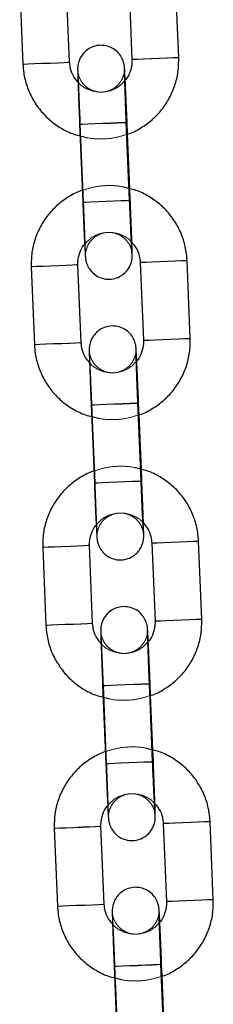
# Model space of a CAD drawing. Units: millimetres. Extents: x 0 to 12.8, y 0.1 to 16.4.
# Drawn here: x 5.8 to 5.8, y 12.4 to 12.5 of the extents above; entities that cross this region are included whole.
import ezdxf

# ---------------------------------------------------------------- set-up
doc = ezdxf.new("R2010")
doc.units = ezdxf.units.MM
doc.linetypes.add('HIDDEN', pattern=[1.905, 1.27, -0.635])

# ---------------------------------------------------------------- blocks, each defined once
blk = doc.blocks.new('K080_A-A')
at = {"color": 7, "linetype": 'Continuous', "lineweight": 25}
for p, q in [((7692.74, 12044.55), (7692.33, 12054.54)), ((7672.34, 12053.72), (7672.75, 12043.73)), ((7678.75, 12043.97), (7678.34, 12053.97)), ((7686.33, 12054.29), (7686.74, 12044.3)), ((7680.03, 12036.02), (7680.44, 12026.03)), ((7686.43, 12026.27), (7686.02, 12036.27)), ((7686.47, 12027.76), (7686.18, 12034.76)), ((7680.23, 12008), (7679.82, 12018)), ((7687.81, 12018.32), (7688.22, 12008.33)), ((7694.21, 12008.58), (7693.8, 12018.57)), ((7673.82, 12017.75), (7674.23, 12007.76)), ((7687.91, 11990.31), (7687.5, 12000.3)), ((7681.51, 12000.05), (7681.92, 11990.06)), ((7687.95, 11991.79), (7687.66, 11998.79)), ((7695.69, 11972.61), (7695.28, 11982.6)), ((7675.3, 11981.78), (7675.71, 11971.79)), ((7681.7, 11972.03), (7681.29, 11982.03)), ((7689.29, 11982.35), (7689.7, 11972.36)), ((7682.98, 11964.08), (7683.39, 11954.09)), ((7689.39, 11954.34), (7688.98, 11964.33)), ((7689.42, 11955.82), (7689.14, 11962.82)), ((7683.18, 11936.07), (7682.77, 11946.06)), ((7690.76, 11946.39), (7691.18, 11936.39)), ((7697.17, 11936.64), (7696.76, 11946.63)), ((7676.78, 11945.81), (7677.19, 11935.82)), ((7690.87, 11918.37), (7690.46, 11928.36)), ((7684.46, 11928.11), (7684.87, 11918.12)), ((7690.9, 11919.85), (7690.61, 11926.85))]:
    blk.add_line(p, q, dxfattribs=at)
at = {"color": 7, "linetype": 'HIDDEN', "lineweight": 18}
for p, q in [((7680.12, 12036.02), (7680.53, 12026.03)), ((7686.18, 12034.76), (7686.12, 12036.27)), ((7686.53, 12026.28), (7686.47, 12027.76)), ((7687.66, 11998.79), (7687.6, 12000.3)), ((7681.6, 12000.05), (7682.01, 11990.06)), ((7688.01, 11990.31), (7687.95, 11991.79)), ((7683.08, 11964.08), (7683.49, 11954.09)), ((7689.14, 11962.82), (7689.07, 11964.33)), ((7689.49, 11954.34), (7689.42, 11955.82)), ((7690.61, 11926.85), (7690.55, 11928.36)), ((7684.56, 11928.11), (7684.97, 11918.12))]:
    blk.add_line(p, q, dxfattribs=at)
at = {"color": 8, "linetype": 'Continuous', "lineweight": 25, "flags": 128}
for points in [[(7692.74, 12044.55), (7692.74, 12044.55), (7692.55, 12044.54), (7692.02, 12044.52), (7691.22, 12044.49), (7690.24, 12044.45), (7689.2, 12044.4), (7688.22, 12044.36), (7687.43, 12044.33), (7686.92, 12044.31), (7686.74, 12044.3), (7686.74, 12044.3)], [(7672.75, 12043.73), (7672.93, 12043.73), (7673.44, 12043.76), (7674.23, 12043.79), (7675.21, 12043.83), (7676.25, 12043.87), (7677.23, 12043.91), (7678.03, 12043.94), (7678.56, 12043.97), (7678.75, 12043.97)], [(7680.03, 12036.02), (7680.07, 12036.02), (7680.42, 12036.04), (7681.08, 12036.06), (7681.98, 12036.1), (7683.01, 12036.14), (7684.03, 12036.18), (7684.94, 12036.22), (7685.61, 12036.25), (7685.97, 12036.26), (7686.02, 12036.27)], [(7680.44, 12026.03), (7680.48, 12026.03), (7680.83, 12026.04), (7681.49, 12026.07), (7682.39, 12026.11), (7683.42, 12026.15), (7684.44, 12026.19), (7685.35, 12026.23), (7686.02, 12026.26), (7686.38, 12026.27), (7686.43, 12026.27)], [(7679.82, 12018), (7679.63, 12017.99), (7679.1, 12017.97), (7678.3, 12017.93), (7677.32, 12017.89), (7676.28, 12017.85), (7675.3, 12017.81), (7674.51, 12017.78), (7673.99, 12017.76), (7673.82, 12017.75)], [(7687.81, 12018.32), (7687.98, 12018.33), (7688.5, 12018.35), (7689.29, 12018.39), (7690.27, 12018.43), (7691.31, 12018.47), (7692.29, 12018.51), (7693.09, 12018.54), (7693.62, 12018.56), (7693.8, 12018.57), (7693.8, 12018.57)], [(7680.23, 12008), (7680.04, 12008), (7679.51, 12007.98), (7678.71, 12007.94), (7677.73, 12007.9), (7676.69, 12007.86), (7675.71, 12007.82), (7674.92, 12007.79), (7674.41, 12007.77), (7674.23, 12007.76)], [(7688.22, 12008.33), (7688.39, 12008.34), (7688.91, 12008.36), (7689.7, 12008.39), (7690.68, 12008.43), (7691.72, 12008.48), (7692.7, 12008.52), (7693.5, 12008.55), (7694.03, 12008.57), (7694.21, 12008.58), (7694.21, 12008.58)], [(7681.51, 12000.05), (7681.55, 12000.05), (7681.9, 12000.07), (7682.56, 12000.09), (7683.46, 12000.13), (7684.48, 12000.17), (7685.51, 12000.21), (7686.41, 12000.25), (7687.09, 12000.28), (7687.45, 12000.29), (7687.5, 12000.3)], [(7681.92, 11990.06), (7681.96, 11990.06), (7682.31, 11990.07), (7682.97, 11990.1), (7683.87, 11990.14), (7684.89, 11990.18), (7685.92, 11990.22), (7686.83, 11990.26), (7687.5, 11990.29), (7687.86, 11990.3), (7687.91, 11990.31)], [(7689.29, 11982.35), (7689.46, 11982.36), (7689.98, 11982.38), (7690.77, 11982.42), (7691.74, 11982.46), (7692.78, 11982.5), (7693.77, 11982.54), (7694.57, 11982.57), (7695.09, 11982.59), (7695.28, 11982.6), (7695.28, 11982.6)], [(7681.29, 11982.03), (7681.11, 11982.02), (7680.58, 11982), (7679.78, 11981.96), (7678.8, 11981.92), (7677.76, 11981.88), (7676.78, 11981.84), (7675.99, 11981.81), (7675.47, 11981.79), (7675.3, 11981.78)], [(7689.7, 11972.36), (7689.87, 11972.37), (7690.39, 11972.39), (7691.18, 11972.42), (7692.15, 11972.46), (7693.2, 11972.51), (7694.18, 11972.55), (7694.98, 11972.58), (7695.5, 11972.6), (7695.69, 11972.61), (7695.69, 11972.61)], [(7681.7, 11972.03), (7681.52, 11972.03), (7680.99, 11972.01), (7680.19, 11971.97), (7679.21, 11971.93), (7678.17, 11971.89), (7677.19, 11971.85), (7676.4, 11971.82), (7675.88, 11971.8), (7675.71, 11971.79)], [(7682.98, 11964.08), (7683.03, 11964.08), (7683.38, 11964.1), (7684.04, 11964.12), (7684.94, 11964.16), (7685.96, 11964.2), (7686.99, 11964.25), (7687.89, 11964.28), (7688.57, 11964.31), (7688.93, 11964.32), (7688.98, 11964.33)], [(7683.39, 11954.09), (7683.44, 11954.09), (7683.79, 11954.11), (7684.45, 11954.13), (7685.35, 11954.17), (7686.37, 11954.21), (7687.4, 11954.25), (7688.3, 11954.29), (7688.98, 11954.32), (7689.34, 11954.33), (7689.39, 11954.34)], [(7676.78, 11945.81), (7676.95, 11945.82), (7677.47, 11945.84), (7678.26, 11945.87), (7679.23, 11945.91), (7680.27, 11945.95), (7681.26, 11945.99), (7682.06, 11946.03), (7682.58, 11946.05), (7682.77, 11946.06)], [(7696.76, 11946.63), (7696.76, 11946.63), (7696.57, 11946.62), (7696.05, 11946.6), (7695.24, 11946.57), (7694.26, 11946.53), (7693.22, 11946.49), (7692.25, 11946.45), (7691.45, 11946.41), (7690.94, 11946.39), (7690.76, 11946.39), (7690.76, 11946.39)], [(7677.19, 11935.82), (7677.36, 11935.83), (7677.88, 11935.85), (7678.67, 11935.88), (7679.64, 11935.92), (7680.69, 11935.96), (7681.67, 11936), (7682.47, 11936.04), (7682.99, 11936.06), (7683.18, 11936.07)], [(7697.17, 11936.64), (7697.17, 11936.64), (7696.98, 11936.63), (7696.46, 11936.61), (7695.65, 11936.58), (7694.67, 11936.54), (7693.63, 11936.49), (7692.66, 11936.45), (7691.86, 11936.42), (7691.35, 11936.4), (7691.18, 11936.39), (7691.18, 11936.39)], [(7684.46, 11928.11), (7684.5, 11928.11), (7684.85, 11928.13), (7685.52, 11928.15), (7686.42, 11928.19), (7687.44, 11928.23), (7688.47, 11928.28), (7689.37, 11928.31), (7690.05, 11928.34), (7690.41, 11928.36), (7690.46, 11928.36)]]:
    blk.add_lwpolyline(points, dxfattribs=at)
at = {"color": 7, "linetype": 'HIDDEN', "lineweight": 18, "flags": 128}
for points in [[(7686.74, 12044.3), (7686.93, 12044.31), (7687.46, 12044.33), (7688.26, 12044.36), (7689.24, 12044.41), (7690.28, 12044.45), (7691.26, 12044.49), (7692.05, 12044.52), (7692.56, 12044.54), (7692.74, 12044.55)], [(7678.75, 12043.97), (7678.57, 12043.97), (7678.06, 12043.95), (7677.27, 12043.91), (7676.29, 12043.87), (7675.25, 12043.83), (7674.27, 12043.79), (7673.47, 12043.76), (7672.94, 12043.74), (7672.75, 12043.73), (7672.75, 12043.73)], [(7683.05, 12036.14), (7682.02, 12036.1), (7681.11, 12036.06), (7680.44, 12036.04), (7680.08, 12036.02), (7680.03, 12036.02)], [(7683.1, 12036.15), (7682.08, 12036.1), (7681.18, 12036.07), (7680.52, 12036.04), (7680.17, 12036.03), (7680.17, 12036.03), (7680.54, 12036.04), (7681.21, 12036.07), (7682.12, 12036.11), (7683.14, 12036.15), (7684.17, 12036.19), (7685.06, 12036.23), (7685.73, 12036.25), (7686.08, 12036.27), (7686.07, 12036.27), (7685.71, 12036.25), (7685.03, 12036.23), (7684.13, 12036.19), (7683.1, 12036.15)], [(7686.02, 12036.27), (7685.98, 12036.26), (7685.63, 12036.25), (7684.97, 12036.22), (7684.07, 12036.19), (7683.05, 12036.14)], [(7683.46, 12026.15), (7682.43, 12026.11), (7681.53, 12026.07), (7680.85, 12026.05), (7680.49, 12026.03), (7680.44, 12026.03)], [(7683.51, 12026.15), (7682.49, 12026.11), (7681.59, 12026.08), (7680.93, 12026.05), (7680.58, 12026.03), (7680.58, 12026.03), (7680.95, 12026.05), (7681.62, 12026.08), (7682.53, 12026.11), (7683.55, 12026.16), (7684.58, 12026.2), (7685.47, 12026.24), (7686.14, 12026.26), (7686.49, 12026.28), (7686.48, 12026.28), (7686.12, 12026.26), (7685.44, 12026.23), (7684.54, 12026.2), (7683.51, 12026.15)], [(7686.43, 12026.27), (7686.39, 12026.27), (7686.04, 12026.26), (7685.38, 12026.23), (7684.48, 12026.19), (7683.46, 12026.15)], [(7673.82, 12017.75), (7673.82, 12017.75), (7674.01, 12017.76), (7674.54, 12017.78), (7675.34, 12017.81), (7676.32, 12017.85), (7677.36, 12017.9), (7678.33, 12017.94), (7679.13, 12017.97), (7679.64, 12017.99), (7679.82, 12018), (7679.82, 12018)], [(7693.8, 12018.57), (7693.63, 12018.56), (7693.12, 12018.54), (7692.32, 12018.51), (7691.35, 12018.47), (7690.31, 12018.43), (7689.33, 12018.39), (7688.52, 12018.35), (7688, 12018.33), (7687.81, 12018.32)], [(7674.23, 12007.76), (7674.23, 12007.76), (7674.42, 12007.77), (7674.95, 12007.79), (7675.75, 12007.82), (7676.73, 12007.86), (7677.77, 12007.9), (7678.75, 12007.94), (7679.54, 12007.98), (7680.05, 12008), (7680.23, 12008), (7680.23, 12008)], [(7694.21, 12008.58), (7694.04, 12008.57), (7693.53, 12008.55), (7692.73, 12008.52), (7691.76, 12008.48), (7690.72, 12008.44), (7689.74, 12008.4), (7688.93, 12008.36), (7688.41, 12008.34), (7688.22, 12008.33)], [(7684.58, 12000.18), (7683.55, 12000.13), (7682.66, 12000.1), (7681.99, 12000.07), (7681.64, 12000.06), (7681.65, 12000.06), (7682.01, 12000.07), (7682.69, 12000.1), (7683.59, 12000.14), (7684.62, 12000.18), (7685.64, 12000.22), (7686.54, 12000.26), (7687.21, 12000.28), (7687.55, 12000.3), (7687.55, 12000.3), (7687.18, 12000.28), (7686.51, 12000.26), (7685.61, 12000.22), (7684.58, 12000.18)], [(7687.5, 12000.3), (7687.46, 12000.29), (7687.11, 12000.28), (7686.45, 12000.25), (7685.55, 12000.22), (7684.52, 12000.17)], [(7684.52, 12000.17), (7683.5, 12000.13), (7682.59, 12000.09), (7681.92, 12000.07), (7681.56, 12000.05), (7681.51, 12000.05)], [(7684.93, 11990.18), (7683.91, 11990.14), (7683, 11990.1), (7682.33, 11990.08), (7681.97, 11990.06), (7681.92, 11990.06)], [(7684.99, 11990.18), (7683.97, 11990.14), (7683.07, 11990.11), (7682.4, 11990.08), (7682.05, 11990.06), (7682.06, 11990.06), (7682.42, 11990.08), (7683.1, 11990.11), (7684, 11990.14), (7685.03, 11990.19), (7686.05, 11990.23), (7686.95, 11990.27), (7687.62, 11990.29), (7687.97, 11990.31), (7687.96, 11990.31), (7687.6, 11990.29), (7686.92, 11990.26), (7686.02, 11990.23), (7684.99, 11990.18)], [(7687.91, 11990.31), (7687.87, 11990.3), (7687.52, 11990.29), (7686.86, 11990.26), (7685.96, 11990.22), (7684.93, 11990.18)], [(7695.28, 11982.6), (7695.11, 11982.59), (7694.59, 11982.57), (7693.8, 11982.54), (7692.82, 11982.5), (7691.78, 11982.46), (7690.8, 11982.42), (7690, 11982.38), (7689.47, 11982.36), (7689.29, 11982.35)], [(7675.3, 11981.78), (7675.3, 11981.78), (7675.49, 11981.79), (7676.01, 11981.81), (7676.82, 11981.84), (7677.8, 11981.88), (7678.84, 11981.93), (7679.81, 11981.97), (7680.61, 11982), (7681.12, 11982.02), (7681.29, 11982.03), (7681.29, 11982.03)], [(7695.69, 11972.61), (7695.52, 11972.6), (7695, 11972.58), (7694.21, 11972.55), (7693.24, 11972.51), (7692.19, 11972.47), (7691.21, 11972.43), (7690.41, 11972.39), (7689.89, 11972.37), (7689.7, 11972.36)], [(7675.71, 11971.79), (7675.71, 11971.79), (7675.9, 11971.8), (7676.42, 11971.82), (7677.23, 11971.85), (7678.21, 11971.89), (7679.25, 11971.93), (7680.22, 11971.97), (7681.02, 11972.01), (7681.53, 11972.03), (7681.7, 11972.03), (7681.7, 11972.03)], [(7686, 11964.2), (7684.98, 11964.16), (7684.07, 11964.13), (7683.4, 11964.1), (7683.03, 11964.08), (7682.98, 11964.08)], [(7686.06, 11964.21), (7685.03, 11964.16), (7684.13, 11964.13), (7683.47, 11964.1), (7683.12, 11964.09), (7683.13, 11964.09), (7683.49, 11964.1), (7684.17, 11964.13), (7685.07, 11964.17), (7686.1, 11964.21), (7687.12, 11964.25), (7688.02, 11964.29), (7688.68, 11964.31), (7689.03, 11964.33), (7689.03, 11964.33), (7688.66, 11964.31), (7687.99, 11964.29), (7687.08, 11964.25), (7686.06, 11964.21)], [(7688.98, 11964.33), (7688.94, 11964.33), (7688.59, 11964.31), (7687.92, 11964.28), (7687.03, 11964.25), (7686, 11964.2)], [(7686.41, 11954.21), (7685.39, 11954.17), (7684.48, 11954.13), (7683.81, 11954.11), (7683.44, 11954.09), (7683.39, 11954.09)], [(7686.47, 11954.22), (7685.44, 11954.17), (7684.55, 11954.14), (7683.88, 11954.11), (7683.53, 11954.09), (7683.54, 11954.1), (7683.9, 11954.11), (7684.58, 11954.14), (7685.48, 11954.17), (7686.51, 11954.22), (7687.53, 11954.26), (7688.43, 11954.3), (7689.09, 11954.32), (7689.44, 11954.34), (7689.44, 11954.34), (7689.07, 11954.32), (7688.4, 11954.29), (7687.49, 11954.26), (7686.47, 11954.22)], [(7689.39, 11954.34), (7689.35, 11954.33), (7689, 11954.32), (7688.33, 11954.29), (7687.44, 11954.26), (7686.41, 11954.21)], [(7682.77, 11946.06), (7682.6, 11946.05), (7682.08, 11946.03), (7681.29, 11946), (7680.32, 11945.96), (7679.27, 11945.91), (7678.29, 11945.87), (7677.49, 11945.84), (7676.96, 11945.82), (7676.78, 11945.81), (7676.78, 11945.81)], [(7690.76, 11946.39), (7690.95, 11946.39), (7691.48, 11946.41), (7692.28, 11946.45), (7693.26, 11946.49), (7694.3, 11946.53), (7695.28, 11946.57), (7696.07, 11946.6), (7696.59, 11946.62), (7696.76, 11946.63)], [(7683.18, 11936.07), (7683.01, 11936.06), (7682.49, 11936.04), (7681.7, 11936), (7680.73, 11935.96), (7679.68, 11935.92), (7678.7, 11935.88), (7677.9, 11935.85), (7677.38, 11935.83), (7677.19, 11935.82), (7677.19, 11935.82)], [(7691.18, 11936.39), (7691.36, 11936.4), (7691.89, 11936.42), (7692.69, 11936.46), (7693.67, 11936.5), (7694.71, 11936.54), (7695.69, 11936.58), (7696.48, 11936.61), (7697, 11936.63), (7697.17, 11936.64)], [(7687.53, 11928.24), (7686.51, 11928.2), (7685.61, 11928.16), (7684.95, 11928.13), (7684.6, 11928.12), (7684.61, 11928.12), (7684.97, 11928.13), (7685.64, 11928.16), (7686.55, 11928.2), (7687.58, 11928.24), (7688.6, 11928.28), (7689.5, 11928.32), (7690.16, 11928.35), (7690.51, 11928.36), (7690.5, 11928.36), (7690.14, 11928.34), (7689.47, 11928.32), (7688.56, 11928.28), (7687.53, 11928.24)], [(7690.46, 11928.36), (7690.42, 11928.36), (7690.07, 11928.34), (7689.4, 11928.31), (7688.5, 11928.28), (7687.48, 11928.23)], [(7687.48, 11928.23), (7686.45, 11928.19), (7685.55, 11928.16), (7684.87, 11928.13), (7684.51, 11928.11), (7684.46, 11928.11)]]:
    blk.add_lwpolyline(points, dxfattribs=at)
at = {"color": 7, "linetype": 'Continuous', "lineweight": 25}
for points, knots in [([(7685.88, 12041.68), (7685.87, 12041.8), (7685.85, 12042.27), (7685.82, 12042.82), (7685.8, 12043.19), (7685.78, 12043.39), (7685.76, 12043.56), (7685.71, 12043.82), (7685.59, 12044.27), (7685.28, 12044.86), (7684.75, 12045.46), (7684.03, 12045.91), (7683.17, 12046.16), (7682.25, 12046.14), (7681.43, 12045.86), (7680.79, 12045.41), (7680.34, 12044.92), (7680.06, 12044.42), (7679.89, 12043.97), (7679.82, 12043.61), (7679.79, 12043.38), (7679.79, 12043.25), (7679.78, 12043.14), (7679.78, 12042.99), (7679.79, 12042.72), (7679.8, 12042.14), (7679.83, 12041.24), (7679.87, 12040.09), (7679.92, 12038.77), (7679.97, 12037.39), (7680.01, 12036.46), (7680.03, 12036.02)], [0, 0, 0, 0, 0.022742, 0.085304, 0.149026, 0.173624, 0.185369, 0.195395, 0.214507, 0.244195, 0.278126, 0.31239, 0.349667, 0.388201, 0.425386, 0.456816, 0.484211, 0.507986, 0.528068, 0.543965, 0.554172, 0.561468, 0.570896, 0.589688, 0.634066, 0.694625, 0.758688, 0.821268, 0.883491, 0.94559, 1, 1, 1, 1]), ([(7686.18, 12034.76), (7686.21, 12034.76), (7686.82, 12034.93), (7687.9, 12035.53), (7689.35, 12036.55), (7690.59, 12037.85), (7691.58, 12039.34), (7692.28, 12040.97), (7692.71, 12042.73), (7692.73, 12043.94), (7692.74, 12044.55)], [0, 0, 0, 0, 0.007833, 0.148978, 0.29012, 0.431266, 0.572408, 0.713556, 0.854702, 1, 1, 1, 1]), ([(7672.75, 12043.73), (7672.78, 12043.36), (7672.85, 12042.4), (7673.24, 12040.88), (7673.96, 12039.25), (7674.97, 12037.77), (7676.21, 12036.49), (7677.67, 12035.47), (7679.02, 12034.79), (7679.89, 12034.58), (7680.19, 12034.51)], [0, 0, 0, 0, 0.0875537, 0.2275785, 0.3677117, 0.5078447, 0.6479804, 0.7881113, 0.9282457, 1, 1, 1, 1]), ([(7679.89, 12041.37), (7679.68, 12041.61), (7679.22, 12042.12), (7678.85, 12043.04), (7678.78, 12043.69), (7678.75, 12043.97)], [0, 0, 0, 0, 0.321119, 0.708506, 1, 1, 1, 1]), ([(7686.74, 12044.3), (7686.74, 12044.15), (7686.75, 12043.63), (7686.53, 12042.75), (7686.19, 12041.98), (7685.87, 12041.67), (7685.82, 12041.62)], [0, 0, 0, 0, 0.153052, 0.5393, 0.926635, 1, 1, 1, 1]), ([(7686.02, 12036.27), (7686.01, 12036.52), (7685.98, 12037.28), (7685.93, 12038.5), (7685.88, 12039.86), (7685.84, 12041.05), (7685.81, 12042.02), (7685.79, 12042.66), (7685.78, 12043), (7685.78, 12043.03), (7685.78, 12043.04)], [0, 0, 0, 0, 0.078095, 0.227271, 0.376585, 0.525732, 0.674506, 0.822298, 0.941527, 1, 1, 1, 1]), ([(7680.47, 12027.57), (7680.41, 12027.55), (7679.77, 12027.38), (7678.66, 12026.77), (7677.21, 12025.74), (7675.97, 12024.45), (7674.98, 12022.96), (7674.27, 12021.32), (7673.84, 12019.57), (7673.83, 12018.36), (7673.82, 12017.75)], [0, 0, 0, 0, 0.015502, 0.155554, 0.295607, 0.435658, 0.575715, 0.715766, 0.855821, 1, 1, 1, 1]), ([(7693.8, 12018.57), (7693.78, 12018.94), (7693.7, 12019.9), (7693.32, 12021.42), (7692.6, 12023.05), (7691.59, 12024.53), (7690.34, 12025.81), (7688.88, 12026.83), (7687.57, 12027.49), (7686.73, 12027.7), (7686.47, 12027.76)], [0, 0, 0, 0, 0.088255, 0.229387, 0.370634, 0.511882, 0.653131, 0.79438, 0.935629, 1, 1, 1, 1]), ([(7680.44, 12026.03), (7680.45, 12025.77), (7680.48, 12025.01), (7680.53, 12023.78), (7680.59, 12022.41), (7680.65, 12021.21), (7680.7, 12020.22), (7680.74, 12019.47), (7680.76, 12019.11), (7680.78, 12018.91), (7680.8, 12018.74), (7680.84, 12018.48), (7680.97, 12018.03), (7681.28, 12017.44), (7681.81, 12016.84), (7682.53, 12016.38), (7683.39, 12016.14), (7684.31, 12016.16), (7685.13, 12016.44), (7685.77, 12016.89), (7686.22, 12017.38), (7686.5, 12017.88), (7686.67, 12018.33), (7686.74, 12018.69), (7686.76, 12018.92), (7686.77, 12019.05), (7686.78, 12019.16), (7686.78, 12019.31), (7686.77, 12019.59), (7686.76, 12020.08), (7686.74, 12020.62), (7686.73, 12020.85)], [0, 0, 0, 0, 0.032478, 0.094522, 0.156674, 0.218878, 0.281208, 0.343855, 0.407663, 0.432295, 0.444055, 0.454094, 0.473231, 0.50296, 0.536937, 0.571245, 0.608574, 0.64716, 0.684396, 0.715867, 0.7433, 0.767108, 0.787217, 0.803134, 0.813356, 0.820661, 0.830102, 0.84892, 0.893358, 0.953998, 1, 1, 1, 1]), ([(7686.75, 12019.5), (7686.75, 12019.5), (7686.75, 12019.5), (7686.74, 12019.66), (7686.72, 12020.04), (7686.68, 12020.74), (7686.63, 12021.74), (7686.58, 12022.96), (7686.52, 12024.33), (7686.47, 12025.47), (7686.44, 12026.12), (7686.43, 12026.27)], [0, 0, 0, 0, 0.022792, 0.103802, 0.219992, 0.359341, 0.505801, 0.654212, 0.80324, 0.952508, 1, 1, 1, 1]), ([(7679.82, 12018), (7679.81, 12018.14), (7679.81, 12018.67), (7680.02, 12019.54), (7680.37, 12020.32), (7680.69, 12020.63), (7680.74, 12020.68)], [0, 0, 0, 0, 0.15307, 0.539309, 0.926637, 1, 1, 1, 1]), ([(7686.67, 12020.93), (7686.88, 12020.69), (7687.34, 12020.18), (7687.71, 12019.26), (7687.78, 12018.61), (7687.81, 12018.32)], [0, 0, 0, 0, 0.321109, 0.708521, 1, 1, 1, 1]), ([(7687.36, 12005.71), (7687.35, 12005.83), (7687.33, 12006.3), (7687.3, 12006.85), (7687.27, 12007.22), (7687.26, 12007.42), (7687.24, 12007.59), (7687.19, 12007.85), (7687.06, 12008.3), (7686.76, 12008.89), (7686.23, 12009.49), (7685.51, 12009.95), (7684.65, 12010.19), (7683.73, 12010.17), (7682.9, 12009.89), (7682.26, 12009.44), (7681.82, 12008.95), (7681.53, 12008.45), (7681.37, 12008), (7681.3, 12007.64), (7681.27, 12007.41), (7681.26, 12007.28), (7681.26, 12007.17), (7681.26, 12007.02), (7681.26, 12006.75), (7681.28, 12006.17), (7681.31, 12005.27), (7681.35, 12004.12), (7681.4, 12002.8), (7681.45, 12001.42), (7681.49, 12000.49), (7681.51, 12000.05)], [0, 0, 0, 0, 0.0227409, 0.0853042, 0.1490254, 0.1736243, 0.1853691, 0.1953946, 0.2145074, 0.2441946, 0.2781235, 0.3123875, 0.3496664, 0.3882004, 0.4253865, 0.456815, 0.4842107, 0.5079847, 0.5280692, 0.5439644, 0.5541725, 0.5614676, 0.5708964, 0.5896888, 0.6340668, 0.6946248, 0.7586876, 0.8212697, 0.883491, 0.9455922, 1, 1, 1, 1]), ([(7674.23, 12007.76), (7674.26, 12007.39), (7674.33, 12006.43), (7674.72, 12004.91), (7675.44, 12003.28), (7676.44, 12001.8), (7677.69, 12000.52), (7679.15, 11999.5), (7680.5, 11998.82), (7681.37, 11998.61), (7681.66, 11998.54)], [0, 0, 0, 0, 0.087559, 0.227578, 0.367713, 0.507844, 0.647979, 0.788114, 0.928249, 1, 1, 1, 1]), ([(7681.3, 12005.48), (7681.12, 12005.69), (7680.68, 12006.18), (7680.33, 12007.07), (7680.26, 12007.72), (7680.23, 12008)], [0, 0, 0, 0, 0.296468, 0.69793, 1, 1, 1, 1]), ([(7688.22, 12008.33), (7688.22, 12008.18), (7688.23, 12007.66), (7688.01, 12006.79), (7687.68, 12006.03), (7687.39, 12005.74), (7687.36, 12005.71)], [0, 0, 0, 0, 0.1575638, 0.5551428, 0.9538318, 1, 1, 1, 1]), ([(7687.66, 11998.79), (7687.69, 11998.79), (7688.29, 11998.96), (7689.37, 11999.56), (7690.83, 12000.58), (7692.06, 12001.88), (7693.06, 12003.37), (7693.76, 12005.01), (7694.19, 12006.76), (7694.21, 12007.97), (7694.21, 12008.58)], [0, 0, 0, 0, 0.0078339, 0.1489767, 0.2901241, 0.4312658, 0.5724111, 0.7135526, 0.8546979, 1, 1, 1, 1]), ([(7687.5, 12000.3), (7687.49, 12000.55), (7687.46, 12001.31), (7687.41, 12002.53), (7687.36, 12003.89), (7687.32, 12005.08), (7687.29, 12006.05), (7687.27, 12006.7), (7687.26, 12007.03), (7687.26, 12007.06), (7687.26, 12007.07)], [0, 0, 0, 0, 0.078095, 0.227271, 0.376586, 0.525734, 0.674504, 0.822296, 0.941526, 1, 1, 1, 1]), ([(7681.95, 11991.6), (7681.89, 11991.58), (7681.25, 11991.41), (7680.14, 11990.8), (7678.68, 11989.77), (7677.45, 11988.48), (7676.46, 11986.99), (7675.75, 11985.35), (7675.32, 11983.6), (7675.31, 11982.39), (7675.3, 11981.78)], [0, 0, 0, 0, 0.0154965, 0.1555514, 0.2956061, 0.4356612, 0.5757126, 0.7157704, 0.8558246, 1, 1, 1, 1]), ([(7695.28, 11982.6), (7695.25, 11982.97), (7695.18, 11983.93), (7694.8, 11985.45), (7694.07, 11987.08), (7693.07, 11988.56), (7691.82, 11989.84), (7690.36, 11990.86), (7689.05, 11991.52), (7688.21, 11991.73), (7687.95, 11991.79)], [0, 0, 0, 0, 0.0882497, 0.2293876, 0.3706347, 0.5118817, 0.6531314, 0.7943762, 0.9356245, 1, 1, 1, 1]), ([(7688.23, 11983.53), (7688.23, 11983.53), (7688.23, 11983.53), (7688.22, 11983.69), (7688.19, 11984.07), (7688.16, 11984.77), (7688.11, 11985.77), (7688.05, 11986.99), (7687.99, 11988.36), (7687.95, 11989.5), (7687.92, 11990.15), (7687.91, 11990.31)], [0, 0, 0, 0, 0.022792, 0.103802, 0.219993, 0.359342, 0.505801, 0.654207, 0.803235, 0.952502, 1, 1, 1, 1]), ([(7681.92, 11990.06), (7681.93, 11989.8), (7681.96, 11989.04), (7682.01, 11987.81), (7682.07, 11986.44), (7682.13, 11985.24), (7682.18, 11984.25), (7682.22, 11983.5), (7682.24, 11983.14), (7682.26, 11982.94), (7682.28, 11982.77), (7682.32, 11982.51), (7682.45, 11982.06), (7682.75, 11981.47), (7683.28, 11980.87), (7684.01, 11980.41), (7684.87, 11980.17), (7685.79, 11980.19), (7686.61, 11980.47), (7687.25, 11980.92), (7687.69, 11981.41), (7687.98, 11981.91), (7688.14, 11982.36), (7688.22, 11982.72), (7688.24, 11982.95), (7688.25, 11983.08), (7688.25, 11983.19), (7688.25, 11983.34), (7688.25, 11983.62), (7688.24, 11984.11), (7688.22, 11984.65), (7688.21, 11984.88)], [0, 0, 0, 0, 0.032476, 0.094523, 0.156672, 0.218876, 0.281207, 0.343854, 0.407662, 0.432293, 0.444054, 0.454094, 0.473231, 0.50296, 0.536937, 0.571247, 0.608574, 0.647162, 0.684396, 0.715868, 0.743301, 0.767108, 0.787217, 0.803136, 0.813356, 0.820662, 0.830103, 0.84892, 0.893358, 0.953999, 1, 1, 1, 1]), ([(7681.29, 11982.03), (7681.29, 11982.17), (7681.29, 11982.7), (7681.5, 11983.57), (7681.83, 11984.32), (7682.13, 11984.62), (7682.16, 11984.65)], [0, 0, 0, 0, 0.157543, 0.555127, 0.953817, 1, 1, 1, 1]), ([(7688.21, 11984.88), (7688.4, 11984.67), (7688.83, 11984.18), (7689.19, 11983.29), (7689.26, 11982.64), (7689.29, 11982.35)], [0, 0, 0, 0, 0.296486, 0.697929, 1, 1, 1, 1]), ([(7688.83, 11969.74), (7688.83, 11969.86), (7688.81, 11970.33), (7688.78, 11970.88), (7688.75, 11971.26), (7688.74, 11971.45), (7688.72, 11971.62), (7688.67, 11971.88), (7688.54, 11972.33), (7688.24, 11972.92), (7687.71, 11973.52), (7686.99, 11973.98), (7686.13, 11974.22), (7685.21, 11974.2), (7684.38, 11973.92), (7683.74, 11973.47), (7683.3, 11972.98), (7683.01, 11972.48), (7682.85, 11972.03), (7682.77, 11971.67), (7682.75, 11971.44), (7682.74, 11971.31), (7682.74, 11971.2), (7682.74, 11971.05), (7682.74, 11970.78), (7682.76, 11970.2), (7682.79, 11969.3), (7682.83, 11968.15), (7682.87, 11966.83), (7682.93, 11965.45), (7682.97, 11964.52), (7682.98, 11964.08)], [0, 0, 0, 0, 0.022742, 0.085304, 0.149026, 0.173624, 0.185369, 0.195395, 0.214508, 0.244195, 0.278126, 0.31239, 0.349666, 0.388203, 0.425385, 0.456815, 0.484211, 0.507986, 0.528067, 0.543965, 0.554171, 0.561468, 0.570896, 0.589688, 0.634066, 0.694625, 0.758688, 0.821268, 0.883491, 0.94559, 1, 1, 1, 1]), ([(7689.14, 11962.82), (7689.17, 11962.83), (7689.77, 11962.99), (7690.85, 11963.59), (7692.31, 11964.61), (7693.54, 11965.91), (7694.53, 11967.4), (7695.24, 11969.04), (7695.67, 11970.79), (7695.69, 11972), (7695.69, 11972.61)], [0, 0, 0, 0, 0.007828, 0.148974, 0.29012, 0.431266, 0.572408, 0.713557, 0.854702, 1, 1, 1, 1]), ([(7675.71, 11971.79), (7675.74, 11971.42), (7675.81, 11970.46), (7676.19, 11968.94), (7676.92, 11967.31), (7677.92, 11965.83), (7679.17, 11964.55), (7680.63, 11963.53), (7681.97, 11962.85), (7682.85, 11962.64), (7683.14, 11962.57)], [0, 0, 0, 0, 0.0875537, 0.2275785, 0.3677117, 0.5078447, 0.6479804, 0.7881113, 0.9282457, 1, 1, 1, 1]), ([(7682.84, 11969.43), (7682.64, 11969.67), (7682.18, 11970.18), (7681.8, 11971.1), (7681.73, 11971.75), (7681.7, 11972.03)], [0, 0, 0, 0, 0.321118, 0.708504, 1, 1, 1, 1]), ([(7689.7, 11972.36), (7689.7, 11972.21), (7689.7, 11971.69), (7689.49, 11970.82), (7689.15, 11970.04), (7688.83, 11969.73), (7688.78, 11969.68)], [0, 0, 0, 0, 0.153053, 0.539307, 0.926635, 1, 1, 1, 1]), ([(7688.98, 11964.33), (7688.97, 11964.59), (7688.94, 11965.34), (7688.89, 11966.56), (7688.84, 11967.92), (7688.8, 11969.11), (7688.76, 11970.08), (7688.74, 11970.73), (7688.74, 11971.06), (7688.74, 11971.09), (7688.74, 11971.1)], [0, 0, 0, 0, 0.078095, 0.227271, 0.376585, 0.525732, 0.674506, 0.822298, 0.941527, 1, 1, 1, 1]), ([(7683.43, 11955.63), (7683.36, 11955.61), (7682.73, 11955.44), (7681.62, 11954.83), (7680.16, 11953.81), (7678.93, 11952.51), (7677.94, 11951.02), (7677.23, 11949.38), (7676.8, 11947.63), (7676.78, 11946.42), (7676.78, 11945.81)], [0, 0, 0, 0, 0.015498, 0.15555, 0.295607, 0.435659, 0.575713, 0.715767, 0.85582, 1, 1, 1, 1]), ([(7696.76, 11946.63), (7696.73, 11947), (7696.66, 11947.96), (7696.28, 11949.48), (7695.55, 11951.11), (7694.55, 11952.59), (7693.3, 11953.87), (7691.84, 11954.89), (7690.53, 11955.55), (7689.69, 11955.76), (7689.42, 11955.82)], [0, 0, 0, 0, 0.088255, 0.229387, 0.370637, 0.511884, 0.653131, 0.79438, 0.935629, 1, 1, 1, 1]), ([(7683.39, 11954.09), (7683.41, 11953.83), (7683.44, 11953.07), (7683.49, 11951.84), (7683.55, 11950.48), (7683.61, 11949.27), (7683.65, 11948.28), (7683.69, 11947.53), (7683.72, 11947.17), (7683.73, 11946.97), (7683.75, 11946.8), (7683.8, 11946.54), (7683.93, 11946.09), (7684.23, 11945.5), (7684.76, 11944.9), (7685.48, 11944.44), (7686.34, 11944.2), (7687.26, 11944.22), (7688.09, 11944.5), (7688.73, 11944.95), (7689.17, 11945.44), (7689.46, 11945.94), (7689.62, 11946.39), (7689.7, 11946.75), (7689.72, 11946.98), (7689.73, 11947.11), (7689.73, 11947.22), (7689.73, 11947.37), (7689.73, 11947.65), (7689.72, 11948.14), (7689.7, 11948.68), (7689.69, 11948.91)], [0, 0, 0, 0, 0.032478, 0.094523, 0.156674, 0.218879, 0.281208, 0.343856, 0.407663, 0.432296, 0.444056, 0.454095, 0.473232, 0.502961, 0.536936, 0.571246, 0.608576, 0.647162, 0.684398, 0.715867, 0.7433, 0.767109, 0.787219, 0.803135, 0.813357, 0.820662, 0.830104, 0.848921, 0.893359, 0.953999, 1, 1, 1, 1]), ([(7689.71, 11947.56), (7689.71, 11947.56), (7689.71, 11947.56), (7689.69, 11947.72), (7689.67, 11948.1), (7689.64, 11948.8), (7689.59, 11949.8), (7689.53, 11951.02), (7689.47, 11952.39), (7689.42, 11953.53), (7689.4, 11954.18), (7689.39, 11954.34)], [0, 0, 0, 0, 0.0227923, 0.1038025, 0.2199927, 0.3593421, 0.5058013, 0.6542125, 0.8032408, 0.9525084, 1, 1, 1, 1]), ([(7682.77, 11946.06), (7682.77, 11946.21), (7682.77, 11946.73), (7682.98, 11947.6), (7683.31, 11948.35), (7683.6, 11948.65), (7683.63, 11948.68)], [0, 0, 0, 0, 0.157564, 0.555143, 0.953832, 1, 1, 1, 1]), ([(7689.69, 11948.91), (7689.87, 11948.7), (7690.31, 11948.21), (7690.66, 11947.32), (7690.73, 11946.67), (7690.76, 11946.39)], [0, 0, 0, 0, 0.296474, 0.697945, 1, 1, 1, 1]), ([(7690.31, 11933.77), (7690.31, 11933.89), (7690.28, 11934.36), (7690.25, 11934.91), (7690.23, 11935.29), (7690.21, 11935.48), (7690.19, 11935.65), (7690.15, 11935.91), (7690.02, 11936.36), (7689.71, 11936.95), (7689.19, 11937.55), (7688.46, 11938.01), (7687.6, 11938.25), (7686.68, 11938.23), (7685.86, 11937.95), (7685.22, 11937.5), (7684.78, 11937.01), (7684.49, 11936.51), (7684.33, 11936.06), (7684.25, 11935.7), (7684.23, 11935.47), (7684.22, 11935.34), (7684.22, 11935.23), (7684.22, 11935.08), (7684.22, 11934.81), (7684.23, 11934.23), (7684.26, 11933.33), (7684.3, 11932.18), (7684.35, 11930.86), (7684.41, 11929.48), (7684.44, 11928.55), (7684.46, 11928.11)], [0, 0, 0, 0, 0.022741, 0.085304, 0.149025, 0.173623, 0.185368, 0.195396, 0.214506, 0.244196, 0.278125, 0.312388, 0.349667, 0.388201, 0.425387, 0.456817, 0.48421, 0.507986, 0.528069, 0.543967, 0.554171, 0.561467, 0.570896, 0.589688, 0.634066, 0.694625, 0.758689, 0.821267, 0.883491, 0.94559, 1, 1, 1, 1]), ([(7684.32, 11933.46), (7684.11, 11933.7), (7683.66, 11934.21), (7683.28, 11935.13), (7683.21, 11935.78), (7683.18, 11936.07)], [0, 0, 0, 0, 0.3211255, 0.7085205, 1, 1, 1, 1]), ([(7691.18, 11936.39), (7691.18, 11936.25), (7691.18, 11935.72), (7690.97, 11934.85), (7690.62, 11934.07), (7690.31, 11933.76), (7690.25, 11933.71)], [0, 0, 0, 0, 0.153035, 0.53929, 0.926634, 1, 1, 1, 1]), ([(7690.61, 11926.85), (7690.65, 11926.86), (7691.25, 11927.02), (7692.33, 11927.62), (7693.79, 11928.64), (7695.02, 11929.94), (7696.01, 11931.43), (7696.72, 11933.07), (7697.15, 11934.82), (7697.16, 11936.03), (7697.17, 11936.64)], [0, 0, 0, 0, 0.007833, 0.148978, 0.290119, 0.431265, 0.572406, 0.713552, 0.854702, 1, 1, 1, 1]), ([(7677.19, 11935.82), (7677.22, 11935.45), (7677.29, 11934.49), (7677.67, 11932.97), (7678.39, 11931.34), (7679.4, 11929.86), (7680.65, 11928.58), (7682.11, 11927.56), (7683.45, 11926.88), (7684.32, 11926.67), (7684.62, 11926.6)], [0, 0, 0, 0, 0.087559, 0.227578, 0.367715, 0.507845, 0.647984, 0.788116, 0.928246, 1, 1, 1, 1]), ([(7690.46, 11928.36), (7690.45, 11928.62), (7690.42, 11929.37), (7690.37, 11930.59), (7690.32, 11931.95), (7690.27, 11933.14), (7690.24, 11934.11), (7690.22, 11934.76), (7690.22, 11935.09), (7690.22, 11935.12), (7690.22, 11935.13)], [0, 0, 0, 0, 0.078095, 0.227276, 0.37659, 0.525736, 0.674506, 0.8223, 0.941527, 1, 1, 1, 1])]:
    blk.add_open_spline(points, degree=3, knots=knots, dxfattribs=at)
at = {"color": 7, "linetype": 'HIDDEN', "lineweight": 18}
for points, knots in [([(7685.78, 12043.04), (7685.78, 12043.04), (7685.78, 12043.06), (7685.78, 12043.02), (7685.78, 12042.93), (7685.76, 12042.73), (7685.7, 12042.39), (7685.53, 12041.87), (7685.14, 12041.21), (7684.47, 12040.6), (7683.61, 12040.21), (7682.7, 12040.09), (7681.82, 12040.26), (7681.1, 12040.62), (7680.58, 12041.07), (7680.23, 12041.54), (7680, 12041.99), (7679.89, 12042.34), (7679.84, 12042.58), (7679.82, 12042.7), (7679.81, 12042.77), (7679.81, 12042.81), (7679.81, 12042.8), (7679.82, 12042.65), (7679.84, 12042.26), (7679.88, 12041.56), (7679.93, 12040.56), (7679.98, 12039.34), (7680.04, 12037.97), (7680.09, 12036.83), (7680.12, 12036.18), (7680.12, 12036.02)], [0, 0, 0, 0, 0.003513, 0.020315, 0.03009, 0.039293, 0.058245, 0.082147, 0.122834, 0.171909, 0.215748, 0.261949, 0.308507, 0.347491, 0.381358, 0.410816, 0.43584, 0.455856, 0.467793, 0.475758, 0.483504, 0.494601, 0.514722, 0.554952, 0.612651, 0.681851, 0.754582, 0.82828, 0.902287, 0.976413, 1, 1, 1, 1]), ([(7685.82, 12041.62), (7685.62, 12041.39), (7685.17, 12040.88), (7684.22, 12040.37), (7683.12, 12040.1), (7681.98, 12040.16), (7680.92, 12040.54), (7680.19, 12040.97), (7679.93, 12041.32), (7679.89, 12041.37)], [0, 0, 0, 0, 0.1355078, 0.3026832, 0.4698618, 0.6370402, 0.8042204, 0.9714013, 1, 1, 1, 1]), ([(7686.12, 12036.27), (7686.11, 12036.53), (7686.08, 12037.29), (7686.02, 12038.52), (7685.96, 12039.88), (7685.91, 12040.96), (7685.89, 12041.48), (7685.88, 12041.68)], [0, 0, 0, 0, 0.125664, 0.365751, 0.606236, 0.846933, 1, 1, 1, 1]), ([(7680.19, 12034.51), (7680.46, 12034.43), (7681.31, 12034.18), (7682.8, 12034.1), (7684.55, 12034.23), (7685.65, 12034.58), (7686.18, 12034.76)], [0, 0, 0, 0, 0.142159, 0.433491, 0.724826, 1, 1, 1, 1]), ([(7686.47, 12027.76), (7686.16, 12027.85), (7685.28, 12028.11), (7683.76, 12028.2), (7682.04, 12028.07), (7680.97, 12027.73), (7680.47, 12027.57)], [0, 0, 0, 0, 0.158507, 0.449755, 0.740995, 1, 1, 1, 1]), ([(7680.53, 12026.03), (7680.54, 12025.77), (7680.58, 12025.02), (7680.62, 12023.8), (7680.68, 12022.44), (7680.72, 12021.25), (7680.75, 12020.28), (7680.77, 12019.63), (7680.78, 12019.31), (7680.78, 12019.23), (7680.78, 12019.27), (7680.78, 12019.37), (7680.8, 12019.57), (7680.86, 12019.9), (7681.03, 12020.43), (7681.42, 12021.09), (7682.09, 12021.7), (7682.94, 12022.09), (7683.86, 12022.21), (7684.74, 12022.04), (7685.45, 12021.68), (7685.97, 12021.23), (7686.33, 12020.76), (7686.55, 12020.31), (7686.67, 12019.95), (7686.72, 12019.72), (7686.74, 12019.6), (7686.75, 12019.53), (7686.75, 12019.5), (7686.75, 12019.5), (7686.75, 12019.5)], [0, 0, 0, 0, 0.03878, 0.112856, 0.186998, 0.261062, 0.334937, 0.408326, 0.467532, 0.500081, 0.516883, 0.526659, 0.535864, 0.554818, 0.57872, 0.619411, 0.668487, 0.712327, 0.758533, 0.805091, 0.844077, 0.87795, 0.90741, 0.932435, 0.952449, 0.964387, 0.972353, 0.980099, 0.991197, 1, 1, 1, 1]), ([(7686.73, 12020.85), (7686.73, 12020.93), (7686.72, 12021.31), (7686.69, 12022.22), (7686.64, 12023.52), (7686.58, 12024.91), (7686.55, 12025.84), (7686.53, 12026.28)], [0, 0, 0, 0, 0.0698545, 0.3110788, 0.5509128, 0.7902836, 1, 1, 1, 1]), ([(7680.74, 12020.68), (7680.94, 12020.91), (7681.39, 12021.42), (7682.34, 12021.93), (7683.44, 12022.2), (7684.58, 12022.14), (7685.64, 12021.76), (7686.36, 12021.32), (7686.63, 12020.98), (7686.67, 12020.93)], [0, 0, 0, 0, 0.135503, 0.302679, 0.469859, 0.637039, 0.804212, 0.971389, 1, 1, 1, 1]), ([(7687.26, 12007.07), (7687.26, 12007.07), (7687.26, 12007.09), (7687.26, 12007.05), (7687.26, 12006.96), (7687.24, 12006.76), (7687.18, 12006.42), (7687.01, 12005.9), (7686.62, 12005.24), (7685.95, 12004.63), (7685.09, 12004.24), (7684.18, 12004.12), (7683.3, 12004.29), (7682.58, 12004.65), (7682.06, 12005.1), (7681.71, 12005.57), (7681.48, 12006.02), (7681.37, 12006.37), (7681.32, 12006.61), (7681.3, 12006.73), (7681.29, 12006.8), (7681.28, 12006.84), (7681.29, 12006.83), (7681.3, 12006.68), (7681.32, 12006.29), (7681.36, 12005.59), (7681.4, 12004.59), (7681.46, 12003.37), (7681.52, 12002), (7681.57, 12000.86), (7681.6, 12000.21), (7681.6, 12000.05)], [0, 0, 0, 0, 0.003513, 0.020314, 0.03009, 0.039294, 0.058247, 0.082148, 0.122837, 0.17191, 0.215748, 0.261948, 0.308506, 0.34749, 0.381361, 0.410819, 0.435844, 0.455855, 0.467793, 0.475759, 0.483505, 0.494602, 0.514723, 0.554952, 0.612652, 0.681852, 0.754583, 0.828283, 0.90229, 0.976413, 1, 1, 1, 1]), ([(7687.36, 12005.71), (7687.14, 12005.46), (7686.67, 12004.92), (7685.7, 12004.4), (7684.6, 12004.13), (7683.45, 12004.19), (7682.39, 12004.57), (7681.65, 12005.03), (7681.36, 12005.4), (7681.3, 12005.48)], [0, 0, 0, 0, 0.143869, 0.306584, 0.469294, 0.632011, 0.79473, 0.957446, 1, 1, 1, 1]), ([(7687.6, 12000.3), (7687.59, 12000.56), (7687.55, 12001.32), (7687.5, 12002.55), (7687.44, 12003.91), (7687.39, 12004.99), (7687.37, 12005.51), (7687.36, 12005.71)], [0, 0, 0, 0, 0.125673, 0.365748, 0.60624, 0.846934, 1, 1, 1, 1]), ([(7681.66, 11998.54), (7681.94, 11998.46), (7682.79, 11998.21), (7684.27, 11998.13), (7686.02, 11998.26), (7687.12, 11998.62), (7687.66, 11998.79)], [0, 0, 0, 0, 0.142166, 0.4335, 0.724834, 1, 1, 1, 1]), ([(7687.95, 11991.79), (7687.64, 11991.88), (7686.76, 11992.14), (7685.24, 11992.23), (7683.52, 11992.1), (7682.45, 11991.76), (7681.95, 11991.6)], [0, 0, 0, 0, 0.158504, 0.449744, 0.740986, 1, 1, 1, 1]), ([(7688.21, 11984.88), (7688.21, 11984.96), (7688.2, 11985.34), (7688.17, 11986.25), (7688.12, 11987.55), (7688.06, 11988.94), (7688.02, 11989.87), (7688.01, 11990.31)], [0, 0, 0, 0, 0.0698595, 0.3110752, 0.550916, 0.7902755, 1, 1, 1, 1]), ([(7682.01, 11990.06), (7682.02, 11989.8), (7682.05, 11989.05), (7682.1, 11987.83), (7682.15, 11986.47), (7682.2, 11985.28), (7682.23, 11984.31), (7682.25, 11983.66), (7682.25, 11983.34), (7682.25, 11983.26), (7682.25, 11983.3), (7682.26, 11983.4), (7682.27, 11983.6), (7682.33, 11983.94), (7682.51, 11984.46), (7682.89, 11985.12), (7683.57, 11985.73), (7684.42, 11986.12), (7685.34, 11986.24), (7686.22, 11986.07), (7686.93, 11985.71), (7687.45, 11985.26), (7687.81, 11984.79), (7688.03, 11984.34), (7688.15, 11983.98), (7688.2, 11983.75), (7688.22, 11983.63), (7688.22, 11983.56), (7688.23, 11983.53), (7688.23, 11983.53), (7688.23, 11983.53)], [0, 0, 0, 0, 0.03878, 0.112856, 0.187001, 0.261063, 0.334939, 0.408328, 0.467534, 0.500083, 0.516885, 0.526662, 0.535864, 0.554821, 0.578721, 0.61941, 0.668488, 0.712329, 0.758533, 0.805093, 0.844079, 0.877948, 0.907408, 0.932433, 0.95245, 0.964388, 0.972353, 0.9801, 0.991197, 1, 1, 1, 1]), ([(7682.16, 11984.65), (7682.38, 11984.9), (7682.84, 11985.44), (7683.81, 11985.96), (7684.92, 11986.23), (7686.06, 11986.17), (7687.12, 11985.79), (7687.87, 11985.33), (7688.15, 11984.96), (7688.21, 11984.88)], [0, 0, 0, 0, 0.14387, 0.306579, 0.469297, 0.632016, 0.794736, 0.957457, 1, 1, 1, 1]), ([(7688.74, 11971.1), (7688.74, 11971.1), (7688.74, 11971.12), (7688.74, 11971.08), (7688.73, 11970.99), (7688.72, 11970.79), (7688.66, 11970.45), (7688.49, 11969.93), (7688.1, 11969.27), (7687.43, 11968.66), (7686.57, 11968.27), (7685.65, 11968.15), (7684.78, 11968.32), (7684.06, 11968.68), (7683.54, 11969.13), (7683.18, 11969.6), (7682.96, 11970.05), (7682.84, 11970.41), (7682.79, 11970.64), (7682.78, 11970.76), (7682.77, 11970.83), (7682.76, 11970.87), (7682.76, 11970.86), (7682.77, 11970.71), (7682.8, 11970.32), (7682.83, 11969.62), (7682.88, 11968.62), (7682.94, 11967.4), (7683, 11966.03), (7683.05, 11964.89), (7683.07, 11964.24), (7683.08, 11964.08)], [0, 0, 0, 0, 0.003513, 0.020315, 0.03009, 0.039293, 0.058245, 0.082147, 0.122834, 0.171909, 0.215748, 0.261949, 0.308507, 0.347491, 0.381358, 0.410816, 0.43584, 0.455856, 0.467793, 0.475758, 0.483504, 0.494601, 0.514722, 0.554952, 0.612651, 0.681851, 0.754582, 0.82828, 0.902287, 0.976413, 1, 1, 1, 1]), ([(7688.78, 11969.68), (7688.58, 11969.45), (7688.13, 11968.94), (7687.18, 11968.43), (7686.07, 11968.16), (7684.93, 11968.22), (7683.87, 11968.6), (7683.15, 11969.03), (7682.88, 11969.38), (7682.84, 11969.43)], [0, 0, 0, 0, 0.1355142, 0.3026822, 0.469861, 0.6370397, 0.8042201, 0.9714013, 1, 1, 1, 1]), ([(7689.07, 11964.33), (7689.06, 11964.59), (7689.03, 11965.35), (7688.98, 11966.58), (7688.92, 11967.94), (7688.87, 11969.02), (7688.84, 11969.54), (7688.83, 11969.74)], [0, 0, 0, 0, 0.125664, 0.365751, 0.606236, 0.846933, 1, 1, 1, 1]), ([(7683.14, 11962.57), (7683.42, 11962.49), (7684.27, 11962.24), (7685.75, 11962.16), (7687.5, 11962.29), (7688.6, 11962.65), (7689.14, 11962.82)], [0, 0, 0, 0, 0.142159, 0.433491, 0.724826, 1, 1, 1, 1]), ([(7689.42, 11955.82), (7689.11, 11955.91), (7688.24, 11956.17), (7686.72, 11956.26), (7685, 11956.13), (7683.93, 11955.79), (7683.43, 11955.63)], [0, 0, 0, 0, 0.158512, 0.449749, 0.740988, 1, 1, 1, 1]), ([(7683.49, 11954.09), (7683.5, 11953.83), (7683.53, 11953.08), (7683.58, 11951.86), (7683.63, 11950.5), (7683.67, 11949.31), (7683.71, 11948.34), (7683.73, 11947.69), (7683.73, 11947.37), (7683.73, 11947.29), (7683.73, 11947.33), (7683.74, 11947.43), (7683.75, 11947.63), (7683.81, 11947.97), (7683.98, 11948.49), (7684.37, 11949.15), (7685.04, 11949.76), (7685.9, 11950.15), (7686.82, 11950.27), (7687.69, 11950.1), (7688.41, 11949.74), (7688.93, 11949.29), (7689.29, 11948.82), (7689.51, 11948.37), (7689.63, 11948.01), (7689.68, 11947.78), (7689.69, 11947.66), (7689.7, 11947.59), (7689.71, 11947.56), (7689.71, 11947.56), (7689.71, 11947.56)], [0, 0, 0, 0, 0.03878, 0.112856, 0.187001, 0.261063, 0.334937, 0.408326, 0.467532, 0.500081, 0.516883, 0.526659, 0.535864, 0.554818, 0.578721, 0.619412, 0.668487, 0.712327, 0.758531, 0.805091, 0.844077, 0.87795, 0.90741, 0.932436, 0.952448, 0.964387, 0.972353, 0.980099, 0.991197, 1, 1, 1, 1]), ([(7689.69, 11948.91), (7689.69, 11948.99), (7689.68, 11949.37), (7689.64, 11950.28), (7689.59, 11951.59), (7689.54, 11952.97), (7689.5, 11953.9), (7689.49, 11954.34)], [0, 0, 0, 0, 0.06986, 0.311083, 0.550915, 0.790285, 1, 1, 1, 1]), ([(7683.63, 11948.68), (7683.85, 11948.93), (7684.32, 11949.47), (7685.29, 11949.99), (7686.39, 11950.26), (7687.54, 11950.2), (7688.6, 11949.82), (7689.34, 11949.36), (7689.63, 11948.99), (7689.69, 11948.91)], [0, 0, 0, 0, 0.1438694, 0.3065841, 0.4692935, 0.6320111, 0.7947304, 0.9574455, 1, 1, 1, 1]), ([(7690.22, 11935.13), (7690.22, 11935.14), (7690.22, 11935.15), (7690.22, 11935.11), (7690.21, 11935.02), (7690.2, 11934.82), (7690.14, 11934.49), (7689.96, 11933.96), (7689.57, 11933.3), (7688.9, 11932.69), (7688.05, 11932.3), (7687.13, 11932.18), (7686.25, 11932.35), (7685.54, 11932.71), (7685.02, 11933.16), (7684.66, 11933.63), (7684.44, 11934.08), (7684.32, 11934.44), (7684.27, 11934.67), (7684.25, 11934.79), (7684.24, 11934.86), (7684.24, 11934.9), (7684.24, 11934.89), (7684.25, 11934.74), (7684.28, 11934.35), (7684.31, 11933.65), (7684.36, 11932.65), (7684.42, 11931.43), (7684.48, 11930.06), (7684.52, 11928.92), (7684.55, 11928.27), (7684.56, 11928.11)], [0, 0, 0, 0, 0.003513, 0.020315, 0.030091, 0.039293, 0.058248, 0.082143, 0.122835, 0.171908, 0.215746, 0.261949, 0.308504, 0.347489, 0.381357, 0.410815, 0.435842, 0.455855, 0.467794, 0.475759, 0.483504, 0.494601, 0.514722, 0.554952, 0.612652, 0.681851, 0.754582, 0.828283, 0.90229, 0.976413, 1, 1, 1, 1]), ([(7690.25, 11933.71), (7690.05, 11933.48), (7689.6, 11932.97), (7688.65, 11932.46), (7687.55, 11932.19), (7686.41, 11932.25), (7685.35, 11932.63), (7684.63, 11933.06), (7684.36, 11933.41), (7684.32, 11933.46)], [0, 0, 0, 0, 0.135514, 0.302689, 0.469865, 0.637042, 0.804214, 0.971389, 1, 1, 1, 1]), ([(7690.55, 11928.36), (7690.54, 11928.62), (7690.51, 11929.38), (7690.46, 11930.61), (7690.4, 11931.97), (7690.35, 11933.05), (7690.32, 11933.57), (7690.31, 11933.77)], [0, 0, 0, 0, 0.125663, 0.365749, 0.606232, 0.846927, 1, 1, 1, 1]), ([(7684.62, 11926.6), (7684.9, 11926.52), (7685.74, 11926.27), (7687.23, 11926.19), (7688.98, 11926.32), (7690.08, 11926.68), (7690.61, 11926.85)], [0, 0, 0, 0, 0.142161, 0.433501, 0.724834, 1, 1, 1, 1])]:
    blk.add_open_spline(points, degree=3, knots=knots, dxfattribs=at)

msp = doc.modelspace()

# ---------------------------------------------------------------- block references
at = {"xscale": 0.001, "yscale": 0.001, "zscale": 0.001}
msp.add_blockref('K080_A-A', (-1.91175, 0.46899), dxfattribs=at)

doc.saveas('drawing.dxf')
